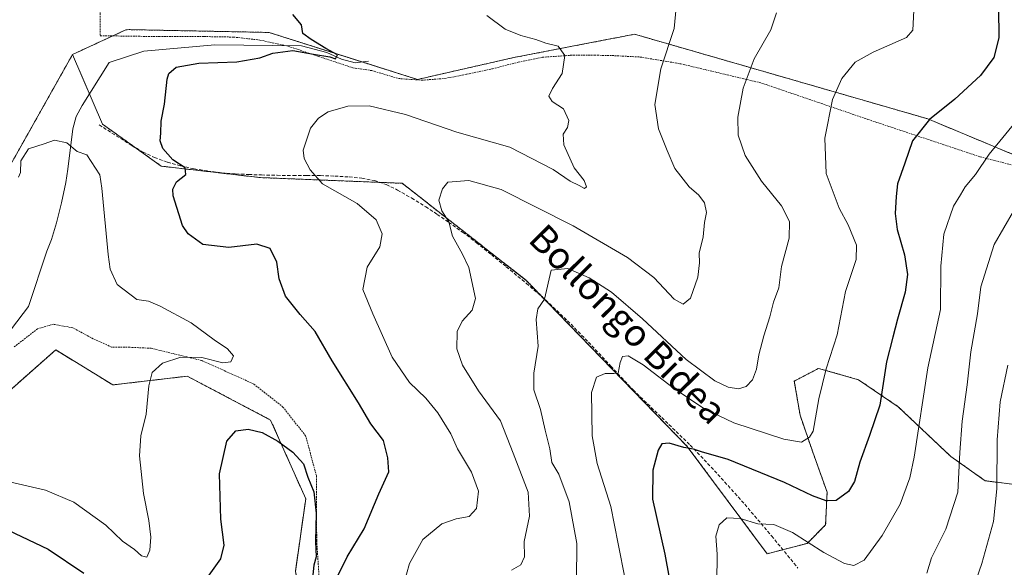
# Model space of a CAD drawing. Units: metres. Extents: x 610376 to 613810, y 4759395 to 4761764.
# Drawn here: x 611533 to 611825, y 4761193 to 4761356 of the extents above; entities that cross this region are included whole.
import ezdxf
from ezdxf.enums import TextEntityAlignment as Align

# ---------------------------------------------------------------- set-up
doc = ezdxf.new("R2010")
doc.units = ezdxf.units.M
doc.header["$MEASUREMENT"] = 0
doc.linetypes.add('TRAZOS', pattern=[0.75, 0.5, -0.25])
doc.linetypes.add('TRAZOSX2', pattern=[1.5, 1, -0.5])
for name, color, linetype, lineweight in [('Alambrada', 19, 'TRAZOS', 0), ('Arbolado forestal', 92, 'TRAZOS', 0), ('Arbolado forestal CxS', 92, 'Continuous', 0), ('Corriente natural lineal', 142, 'Continuous', 13), ('Curva de nivel maestra', 36, 'Continuous', 30), ('Curva de nivel normal', 36, 'Continuous', 0), ('Prado', 92, 'Continuous', 0), ('Prado CxS', 92, 'Continuous', 0), ('Senda', 19, 'TRAZOSX2', 0), ('Texto cartográfico', 19, 'Continuous', 0)]:
    doc.layers.add(name, color=color, linetype=linetype, lineweight=lineweight)
doc.styles.add('Arial', font='arial.ttf', dxfattribs={"height": 0.2})

# ---------------------------------------------------------------- blocks, each defined once
blk = doc.blocks.new('*U191')
at = {"layer": 'Curva de nivel normal', "color": 36, "linetype": 'Continuous', "lineweight": 0}
blk.add_polyline3d([(611646.66, 4761187.68, 605), (611648.42, 4761194.04, 605), (611652.4, 4761201.16, 605), (611658.04, 4761205.81, 605), (611662.34, 4761207.33, 605), (611666.14, 4761208, 605), (611668.33, 4761210.38, 605), (611668.94, 4761215.53, 605), (611666.84, 4761221.22, 605), (611662.73, 4761228.1, 605), (611660.72, 4761232.59, 605), (611656.84, 4761238.88, 605), (611653.29, 4761243.16, 605), (611648.47, 4761247.81, 605), (611643.32, 4761255.42, 605), (611637.54, 4761268.22, 605), (611634.62, 4761275.49, 605), (611635.82, 4761282.18, 605), (611639.63, 4761288.16, 605), (611640.32, 4761292.02, 605), (611638.51, 4761296.2, 605), (611632.89, 4761301.03, 605), (611622.57, 4761306.92, 605), (611618.97, 4761311.06, 605), (611617.1, 4761314.44, 605), (611616.8, 4761316.95, 605), (611619.05, 4761323.5, 605), (611621.4, 4761326.4, 605), (611624.29, 4761328.33, 605), (611630.09, 4761330.02, 605), (611636.46, 4761330.09, 605), (611647.3, 4761327.57, 605), (611662.5, 4761322.32, 605), (611678.26, 4761317.85, 605), (611691.14, 4761311.18, 605), (611696.18, 4761307.72, 605), (611698.92, 4761306.38, 605), (611700.42, 4761305.54, 605), (611701.1, 4761305.97, 605), (611700.39, 4761307.86, 605), (611697.39, 4761311.66, 605), (611694.34, 4761318.53, 605), (611694.15, 4761321.71, 605), (611695.39, 4761323.63, 605), (611695.77, 4761325.74, 605), (611694.25, 4761329.25, 605), (611690.87, 4761331.36, 605), (611689.9, 4761332.95, 605), (611691, 4761335.28, 605), (611693.78, 4761339.75, 605), (611694.58, 4761345.09, 605), (611692.6, 4761347.86, 605), (611688.93, 4761348.77, 605), (611686.02, 4761349.8, 605), (611681.57, 4761350.97, 605), (611676.89, 4761352.92, 605), (611671.4, 4761356.99, 605)], dxfattribs=at)
blk = doc.blocks.new('*U193')
at = {"layer": 'Curva de nivel normal', "color": 36, "linetype": 'Continuous', "lineweight": 0}
blk.add_polyline3d([(611712.51, 4761189.38, 620), (611710.52, 4761199.87, 620), (611708.27, 4761211.01, 620), (611704.25, 4761223.78, 620), (611702.72, 4761232, 620), (611702.58, 4761244.86, 620), (611704.06, 4761249.48, 620), (611706.58, 4761250.5, 620), (611709.2, 4761250.55, 620), (611710.47, 4761250.65, 620), (611711.11, 4761253.78, 620), (611711.8, 4761255.56, 620), (611713.46, 4761255.8, 620), (611717.93, 4761253.13, 620), (611726.79, 4761246.3, 620), (611735.9, 4761240.15, 620), (611744.89, 4761235.88, 620), (611759.7, 4761231.02, 620), (611764.98, 4761230.09, 620), (611767.37, 4761231.55, 620), (611768.44, 4761233.38, 620), (611770.14, 4761243.04, 620), (611772.32, 4761251.94, 620), (611775.54, 4761261.98, 620), (611778.03, 4761274.94, 620), (611781.24, 4761284.38, 620), (611781.35, 4761288.71, 620), (611778.83, 4761294.74, 620), (611776.13, 4761299.64, 620), (611772.27, 4761310, 620), (611771.86, 4761320.5, 620), (611774.22, 4761331.99, 620), (611776.93, 4761338.19, 620), (611780.95, 4761343.09, 620), (611786.24, 4761346.04, 620), (611796.18, 4761350.38, 620), (611798.05, 4761352.6, 620), (611798.35, 4761358.49, 620)], dxfattribs=at)
blk = doc.blocks.new('*U209')
at = {"layer": 'Curva de nivel maestra', "color": 36, "linetype": 'Continuous', "lineweight": 30}
blk.add_polyline3d([(611823.56, 4761359.1, 625), (611823.64, 4761350.29, 625), (611822.15, 4761344.42, 625), (611818.12, 4761339.16, 625), (611810.58, 4761332.12, 625), (611802.97, 4761326.03, 625), (611797.92, 4761319.69, 625), (611795.65, 4761313.06, 625), (611793.54, 4761306.94, 625), (611793.14, 4761303.12, 625), (611792.76, 4761298.13, 625), (611793.44, 4761293.3, 625), (611795.58, 4761285.76, 625), (611796.43, 4761279.95, 625), (611795.8, 4761274.71, 625), (611793.48, 4761266.68, 625), (611792.09, 4761261.28, 625), (611790.2, 4761254.02, 625), (611788.26, 4761241.14, 625), (611785.14, 4761232.08, 625), (611782.26, 4761224.14, 625), (611780.7, 4761218.38, 625), (611778.96, 4761215.44, 625), (611775.28, 4761212.79, 625), (611772.26, 4761212.7, 625), (611768.24, 4761214.16, 625), (611759.86, 4761218.12, 625), (611743.18, 4761224.91, 625), (611735.26, 4761227.26, 625), (611732.85, 4761228.05, 625), (611730.02, 4761228.52, 625), (611725.67, 4761229.82, 625), (611723.42, 4761229.64, 625), (611722.31, 4761227.73, 625), (611720.76, 4761221.8, 625), (611720.66, 4761213.2, 625), (611724.32, 4761196.85, 625), (611727.78, 4761177.85, 625)], dxfattribs=at)

msp = doc.modelspace()

# ---------------------------------------------------------------- linework, layer by layer
at = {"layer": 'Alambrada', "color": 19, "linetype": 'TRAZOS', "lineweight": 0}
for points in [[(611556.46, 4761365.86, 601.35), (611556.53, 4761350.94, 602.59), (611573.98, 4761350.69, 607.71), (611579.3, 4761350.69, 603.21), (611587.37, 4761350.69, 608.28), (611596.14, 4761350.54, 610.93), (611604.01, 4761349.65, 605.49), (611612.42, 4761347.82, 622.67), (611621.37, 4761344.8, 613.07), (611631.6, 4761341.42, 614.48), (611637.27, 4761340.58, 613.25), (611645.14, 4761338.22, 614.47), (611652.08, 4761337.71, 609.33), (611659, 4761338.24, 608.8), (611665.5, 4761339.5, 615.24), (611673.14, 4761341.13, 616.69), (611680.76, 4761343.07, 615.41), (611688.01, 4761344.54, 616.73), (611696.35, 4761345.12, 618.58), (611703.48, 4761345.16, 610.52), (611709.43, 4761345.01, 613.37), (611717.01, 4761344.61, 622.67), (611729.05, 4761342.6, 624.13), (611753.07, 4761336.88, 626.97), (611784.72, 4761326.06, 632.42), (611818.08, 4761314.92, 639.48), (611850.12, 4761306.78, 644.11)], [(611621.55, 4761190.6, 612.29), (611620.87, 4761200.8, 610.56), (611620.83, 4761210.58, 605.34), (611620.77, 4761220.16, 607.67), (611617.58, 4761231.97, 608.69), (611610.85, 4761240.54, 611.77), (611602.07, 4761247.47, 612.96), (611586.71, 4761254.38, 605.1), (611571.71, 4761258.01, 609.46), (611566.07, 4761258.3, 608.74), (611559.89, 4761258.39, 599.84), (611554.42, 4761260.84, 600.03), (611548.43, 4761264.09, 603.34), (611542.55, 4761265.18, 603.31), (611537.85, 4761263.8, 604.46), (611530.87, 4761258.38, 611.85)]]:
    msp.add_polyline3d(points, dxfattribs=at)
at = {"layer": 'Arbolado forestal', "color": 92, "linetype": 'TRAZOS', "lineweight": 0}
for points in [[(611862.66, 4761301.08, 642.48), (611847.3, 4761307.5, 637.87), (611802.52, 4761326.22, 624.87), (611715.35, 4761351.39, 607.58), (611709.45, 4761350.25, 606.73), (611709.04, 4761350.17, 606.68), (611679.46, 4761344.46, 604.08), (611650.79, 4761337.94, 602.23), (611634.4, 4761343.14, 600.87), (611606.7, 4761351.92, 599.41), (611565.16, 4761352.75, 597.18), (611564.16, 4761352.69, 597.17), (611560.25, 4761350.89, 596.84), (611548.31, 4761345.38, 596.8)], [(611548.31, 4761345.38, 596.8), (611528.97, 4761310.98, 595.28), (611521.15, 4761269.28, 591.84), (611505.22, 4761255.17, 590.72), (611474.91, 4761248.55, 590.32), (611448.43, 4761223.34, 588.63), (611444.66, 4761219.74, 589.79)], [(611548.31, 4761345.38, 596.8), (611553.34, 4761333.66, 595.62), (611557.19, 4761324.68, 596.02), (611566.9, 4761317.72, 597.15), (611574.67, 4761312.16, 598.99), (611604.16, 4761308.76, 602.97), (611639.66, 4761307.34, 606.89), (611646.27, 4761307.07, 607.89), (611683.16, 4761278.22, 613.87), (611688.32, 4761272.9, 614.88), (611730.98, 4761228.87, 624.64), (611754.73, 4761196.94, 632.02), (611759.42, 4761198.15, 631.66)], [(611548.31, 4761345.38, 596.8), (611553.34, 4761333.66, 595.62), (611557.19, 4761324.68, 596.02), (611566.9, 4761317.72, 597.15), (611574.67, 4761312.16, 598.99), (611604.16, 4761308.76, 602.97), (611639.66, 4761307.34, 606.89), (611646.27, 4761307.07, 607.89), (611683.16, 4761278.22, 613.87), (611688.32, 4761272.9, 614.88), (611730.98, 4761228.87, 624.64), (611754.73, 4761196.94, 632.02), (611759.42, 4761198.15, 631.66)], [(611456.17, 4761189.84, 594.73), (611457.67, 4761190.75, 595.66), (611460.3, 4761192.33, 597.3), (611474.01, 4761198.38, 600.6), (611478.14, 4761200.2, 601.04), (611495.08, 4761228.88, 591.54), (611517.28, 4761234.56, 590.73), (611543.31, 4761257.55, 592.8), (611560.25, 4761247.12, 593.23), (611582.41, 4761249.73, 596.74), (611607.17, 4761236.69, 598.62), (611617.6, 4761213.24, 600.46), (611614.54, 4761191.7, 601.09), (611621.1, 4761163.3, 601.62), (611641.85, 4761128.34, 603.57), (611705.81, 4761025.32, 619.39), (611735.32, 4760997.46, 623.72)], [(611759.42, 4761198.15, 631.66), (611766.64, 4761200.02, 630.01), (611772.14, 4761205.52, 626.59), (611772.57, 4761215.25, 624.27), (611768.33, 4761227.1, 621.18), (611764.53, 4761238.1, 618.48), (611762.83, 4761248.26, 617.79), (611770.03, 4761252.06, 619.47), (611781.88, 4761248.68, 622.42), (611793.72, 4761240.64, 626.8), (611809.38, 4761225.83, 633.6), (611819.53, 4761218.64, 638.01), (611836.46, 4761216.52, 644.75)], [(611759.42, 4761198.15, 631.66), (611766.64, 4761200.02, 630.01), (611772.14, 4761205.52, 626.59), (611772.57, 4761215.25, 624.27), (611768.33, 4761227.1, 621.18), (611764.53, 4761238.1, 618.48), (611762.83, 4761248.26, 617.79), (611770.03, 4761252.06, 619.47), (611781.88, 4761248.68, 622.42), (611793.72, 4761240.64, 626.8), (611809.38, 4761225.83, 633.6), (611819.53, 4761218.64, 638.01), (611836.46, 4761216.52, 644.75)]]:
    msp.add_polyline3d(points, dxfattribs=at)
at = {"layer": 'Arbolado forestal CxS', "color": 92, "linetype": 'Continuous', "lineweight": 0}
for points in [[(611836.46, 4761216.52, 644.75), (611819.53, 4761218.64, 638.01), (611809.38, 4761225.83, 633.6), (611793.72, 4761240.64, 626.8), (611781.88, 4761248.68, 622.42), (611770.03, 4761252.06, 619.47), (611762.83, 4761248.26, 617.79), (611764.53, 4761238.1, 618.48), (611768.33, 4761227.1, 621.18), (611772.57, 4761215.25, 624.27), (611772.14, 4761205.52, 626.59), (611766.64, 4761200.02, 630.01), (611754.73, 4761196.94, 632.02), (611730.98, 4761228.87, 624.64), (611683.16, 4761278.22, 613.87), (611646.27, 4761307.07, 607.89), (611604.16, 4761308.76, 602.97), (611574.67, 4761312.15, 598.99), (611557.19, 4761324.68, 596.02), (611548.31, 4761345.38, 596.8), (611564.16, 4761352.69, 597.17), (611565.16, 4761352.75, 597.18), (611606.7, 4761351.92, 599.41), (611650.79, 4761337.94, 602.23), (611679.46, 4761344.46, 604.08), (611709.04, 4761350.17, 606.68), (611709.45, 4761350.25, 606.73), (611715.35, 4761351.38, 607.58), (611802.52, 4761326.22, 624.87), (611862.66, 4761301.08, 642.48)], [(611528.97, 4761310.98, 595.28), (611548.31, 4761345.38, 596.8), (611557.19, 4761324.68, 596.02), (611574.67, 4761312.15, 598.99), (611604.16, 4761308.76, 602.97), (611646.27, 4761307.07, 607.89), (611683.16, 4761278.22, 613.87), (611730.98, 4761228.87, 624.64), (611754.73, 4761196.94, 632.02), (611766.64, 4761200.02, 630.01), (611772.14, 4761205.52, 626.59), (611772.57, 4761215.25, 624.27), (611768.33, 4761227.1, 621.18), (611764.53, 4761238.1, 618.48), (611762.83, 4761248.26, 617.79), (611770.03, 4761252.06, 619.47), (611781.88, 4761248.68, 622.42), (611793.72, 4761240.64, 626.8), (611809.38, 4761225.83, 633.6), (611819.53, 4761218.64, 638.01), (611836.46, 4761216.52, 644.75)], [(611833.88, 4761190.56, 644.44), (611809.18, 4761161.1, 642.64), (611785.11, 4761155.6, 641.26), (611781.75, 4761119.23, 638.75), (611776.36, 4761077.47, 634.59), (611771.62, 4761064.32, 632.35), (611766.93, 4761060.63, 630.57), (611758.84, 4761051.87, 627.04), (611758.17, 4761035.71, 626.36), (611750.76, 4761016.18, 625.82), (611742.68, 4761005.4, 624), (611735.32, 4760997.45, 623.72), (611705.81, 4761025.32, 619.4), (611641.85, 4761128.34, 603.57), (611621.1, 4761163.3, 601.62), (611614.54, 4761191.7, 601.09), (611617.6, 4761213.24, 600.46), (611607.17, 4761236.69, 598.62), (611582.41, 4761249.73, 596.74), (611560.25, 4761247.12, 593.23), (611543.31, 4761257.55, 592.8), (611517.28, 4761234.56, 590.73)]]:
    msp.add_polyline3d(points, dxfattribs=at)
at = {"layer": 'Corriente natural lineal', "color": 142, "linetype": 'Continuous', "lineweight": 13}
msp.add_polyline3d([(611636.3, 4761343.39, 600.81), (611632.35, 4761342.87, 600.97), (611628.27, 4761344, 600.43), (611623.92, 4761345.99, 600.23), (611616.37, 4761347.9, 599.71), (611590.64, 4761348.24, 598.18), (611569.45, 4761346.33, 597.06), (611559.15, 4761342.97, 595.96), (611551.17, 4761330.2, 595.66), (611549.35, 4761326.9, 595.62), (611548.41, 4761323.26, 595.56), (611546.9, 4761311.28, 593.92), (611546.27, 4761307.26, 593.52), (611545.01, 4761301.28, 593.18), (611543.51, 4761295.32, 592.86), (611542.04, 4761290.34, 592.69), (611540.66, 4761286.91, 592.33), (611535.25, 4761270.45, 590.78), (611526.57, 4761259.23, 589.6)], dxfattribs=at)
at = {"layer": 'Curva de nivel maestra', "color": 36, "linetype": 'Continuous', "lineweight": 30}
for points in [[(611627.09, 4761190.13, 600), (611629.94, 4761196.05, 600), (611634.94, 4761204.38, 600), (611639.32, 4761214.71, 600), (611642.26, 4761221.27, 600), (611642.01, 4761225.45, 600), (611640.72, 4761230.58, 600), (611636.99, 4761235.52, 600), (611633.28, 4761241.81, 600), (611625.44, 4761254.31, 600), (611620.42, 4761263.04, 600), (611615.94, 4761268.05, 600), (611611.62, 4761273.53, 600), (611609.71, 4761278.67, 600), (611609.02, 4761283.63, 600), (611607, 4761287.72, 600), (611603.07, 4761288.94, 600), (611594.74, 4761287.94, 600), (611587, 4761288.86, 600), (611582.71, 4761292.03, 600), (611580.97, 4761294.51, 600), (611578.2, 4761303.36, 600), (611578.15, 4761305.3, 600), (611579.2, 4761307.54, 600), (611581.97, 4761309.71, 600), (611581.77, 4761311.71, 600), (611578.08, 4761314.04, 600), (611575.1, 4761317.38, 600), (611574.37, 4761319.71, 600), (611574.58, 4761322.01, 600), (611574.64, 4761325.57, 600), (611575.66, 4761330.59, 600), (611576.4, 4761338.05, 600), (611576.97, 4761339.73, 600), (611579.09, 4761341.6, 600), (611585.84, 4761342.81, 600), (611597.18, 4761343.2, 600), (611603.96, 4761344.38, 600), (611607.86, 4761345.72, 600), (611613.77, 4761346.52, 600), (611619.89, 4761345.42, 600), (611624.82, 4761344.68, 600), (611626.5, 4761344.03, 600), (611627.05, 4761345.25, 600), (611623.59, 4761347.12, 600), (611619.27, 4761349.81, 600), (611616.73, 4761351.6, 600), (611616.34, 4761354.16, 600), (611613.76, 4761357.26, 600)], [(611588.95, 4761190.56, 600), (611592.4, 4761195.38, 600), (611593.38, 4761199.53, 600), (611592.38, 4761207.25, 600), (611591.95, 4761220.71, 600), (611594.11, 4761230.39, 600), (611596.79, 4761233.51, 600), (611600.51, 4761234, 600), (611604.64, 4761232.95, 600), (611609.29, 4761230.41, 600), (611613.8, 4761227.18, 600), (611616.96, 4761223.63, 600), (611618.28, 4761219.69, 600), (611620.06, 4761215.3, 600), (611620.69, 4761208.99, 600), (611620.51, 4761200.56, 600), (611620.74, 4761196.01, 600), (611620.03, 4761193.52, 600), (611619.69, 4761190.62, 600)], [(611521.14, 4761207.73, 600), (611541.08, 4761198.28, 600), (611551.61, 4761191.14, 600)]]:
    msp.add_polyline3d(points, dxfattribs=at)
at = {"layer": 'Curva de nivel normal', "color": 36, "linetype": 'Continuous', "lineweight": 0}
for points in [[(611728.02, 4761362.61, 610), (611727.13, 4761353.08, 610), (611723.19, 4761341.11, 610), (611721.41, 4761330.5, 610), (611722.46, 4761323.26, 610), (611725.01, 4761316.84, 610), (611727.35, 4761311.42, 610), (611731.53, 4761306.01, 610), (611734.44, 4761303.57, 610), (611736.09, 4761301.27, 610), (611736.75, 4761298.38, 610), (611736.15, 4761295.41, 610), (611735.76, 4761291.13, 610), (611734.53, 4761286.32, 610), (611734.63, 4761283.4, 610), (611734.19, 4761279.12, 610), (611731.98, 4761272.94, 610), (611729.82, 4761271.13, 610), (611727.13, 4761272.6, 610), (611721.12, 4761279.04, 610), (611713.28, 4761285.02, 610), (611697.08, 4761294.4, 610), (611675.66, 4761305.2, 610), (611666.12, 4761307.91, 610), (611659.84, 4761307.44, 610), (611658.21, 4761305.41, 610), (611657.19, 4761302.05, 610), (611658.09, 4761298.92, 610), (611660.19, 4761295.59, 610), (611661.2, 4761291.38, 610), (611664.19, 4761286.04, 610), (611666.1, 4761282.03, 610), (611668.1, 4761272.79, 610), (611667.08, 4761269.4, 610), (611664.06, 4761266.04, 610), (611662.65, 4761263, 610), (611662.54, 4761257.89, 610), (611664.18, 4761252.98, 610), (611668.94, 4761245.4, 610), (611675.51, 4761236.48, 610), (611679.31, 4761226.82, 610), (611683.71, 4761215.23, 610), (611684.12, 4761208.12, 610), (611682.54, 4761200.56, 610), (611682.66, 4761196.04, 610), (611681.55, 4761193.66, 610), (611678.75, 4761192.02, 610)], [(611757.55, 4761357.75, 615), (611755.85, 4761352.74, 615), (611750.92, 4761344.07, 615), (611747.67, 4761335.38, 615), (611746.04, 4761326.71, 615), (611746.12, 4761321.38, 615), (611748.24, 4761315.38, 615), (611753.11, 4761307.71, 615), (611758.97, 4761300.38, 615), (611761.39, 4761295.71, 615), (611761.34, 4761290.71, 615), (611759.06, 4761282.38, 615), (611758.21, 4761276.04, 615), (611756.64, 4761271.71, 615), (611755.58, 4761267.38, 615), (611753.72, 4761261.71, 615), (611752.28, 4761256.04, 615), (611751.61, 4761251.82, 615), (611750.39, 4761248.61, 615), (611748.51, 4761246.64, 615), (611746.28, 4761245.93, 615), (611743.18, 4761246.46, 615), (611739.21, 4761248.37, 615), (611730.66, 4761254.66, 615), (611717.66, 4761266.79, 615), (611708.46, 4761274.73, 615), (611701.81, 4761279.01, 615), (611695.55, 4761281.7, 615), (611690.51, 4761281.24, 615), (611688.6, 4761272.61, 615), (611686.62, 4761269.71, 615), (611686.14, 4761266.53, 615), (611686.74, 4761258.64, 615), (611685.39, 4761250.6, 615), (611685.43, 4761245.69, 615), (611687.36, 4761239.79, 615), (611688.74, 4761233.72, 615), (611690.2, 4761228.08, 615), (611690.78, 4761224.05, 615), (611692.86, 4761220.63, 615), (611695.9, 4761212.4, 615), (611698.14, 4761200.02, 615), (611698.06, 4761188.99, 615)], [(611830.62, 4761327.8, 630), (611820.76, 4761315.73, 630), (611816.64, 4761309.71, 630), (611813.65, 4761306.04, 630), (611812.18, 4761303.69, 630), (611810.12, 4761300.3, 630), (611807.23, 4761291.95, 630), (611806.4, 4761282.41, 630), (611806.32, 4761269.58, 630), (611802.46, 4761252.18, 630), (611798.49, 4761225.65, 630), (611797.18, 4761219.48, 630), (611794.28, 4761211.63, 630), (611788.96, 4761202.38, 630), (611783.56, 4761195.07, 630), (611780.56, 4761193.41, 630), (611777.74, 4761193.99, 630), (611771.57, 4761197.26, 630), (611762.24, 4761203.23, 630), (611756.75, 4761205.62, 630), (611751.96, 4761205.83, 630), (611746.78, 4761207.37, 630), (611742.8, 4761207.63, 630), (611740.47, 4761205.56, 630), (611739.54, 4761202.18, 630), (611739.87, 4761196.83, 630), (611739.79, 4761188.39, 630)], [(611529.53, 4761218.31, 595), (611540.3, 4761215.83, 595), (611548.72, 4761212.25, 595), (611558.24, 4761205.44, 595), (611563.18, 4761200.71, 595), (611566.68, 4761198.22, 595), (611568.79, 4761196.29, 595), (611570.37, 4761195.97, 595), (611571.28, 4761198.01, 595), (611571.54, 4761201.83, 595), (611570.99, 4761206.86, 595), (611569.4, 4761214.83, 595), (611568.21, 4761226.04, 595), (611568.62, 4761232.04, 595), (611570.16, 4761238.44, 595), (611570.94, 4761246.82, 595), (611571.99, 4761250.86, 595), (611575.02, 4761253.56, 595), (611580.48, 4761255.35, 595), (611586.71, 4761255.24, 595), (611592.97, 4761253.69, 595), (611595.36, 4761253.96, 595), (611596.11, 4761255.74, 595), (611594.37, 4761257.88, 595), (611590.38, 4761260.56, 595), (611583.55, 4761265.63, 595), (611574.3, 4761270.5, 595), (611570.92, 4761272.04, 595), (611567.39, 4761272.48, 595), (611561.52, 4761276.96, 595), (611559.46, 4761281.53, 595), (611558.84, 4761285.86, 595), (611557.02, 4761305.61, 595), (611556.37, 4761309.6, 595), (611552.51, 4761315.55, 595), (611549.7, 4761316.53, 595), (611546.64, 4761319.08, 595), (611542.89, 4761319.92, 595), (611539.84, 4761318.84, 595), (611535.18, 4761317.33, 595), (611532.92, 4761313.74, 595), (611532.81, 4761310.24, 595), (611532.25, 4761308.88, 595)], [(611830.89, 4761303.73, 635), (611822.23, 4761288.88, 635), (611818.29, 4761276.29, 635), (611817.24, 4761268.31, 635), (611815.25, 4761256.92, 635), (611814.24, 4761247.11, 635), (611812.74, 4761236.38, 635), (611812.06, 4761227.04, 635), (611811.4, 4761215.21, 635), (611807.82, 4761204.21, 635), (611803.6, 4761195.71, 635), (611802.21, 4761191.14, 635)], [(611826.27, 4761253.04, 640), (611824.04, 4761242.12, 640), (611823.1, 4761230.79, 640), (611823, 4761216.21, 640), (611821.98, 4761206.56, 640), (611818.58, 4761194, 640), (611814.18, 4761181.45, 640)]]:
    msp.add_polyline3d(points, dxfattribs=at)
at = {"layer": 'Prado', "color": 92, "linetype": 'Continuous', "lineweight": 0}
for points in [[(611862.66, 4761301.08, 642.48), (611847.3, 4761307.5, 637.87), (611802.52, 4761326.22, 624.87), (611715.35, 4761351.39, 607.58), (611709.45, 4761350.25, 606.73), (611709.04, 4761350.17, 606.68), (611679.46, 4761344.46, 604.08), (611650.79, 4761337.94, 602.23), (611634.4, 4761343.14, 600.87), (611606.7, 4761351.92, 599.41), (611565.16, 4761352.75, 597.18), (611564.16, 4761352.69, 597.17), (611560.25, 4761350.89, 596.84), (611548.31, 4761345.38, 596.8)], [(611548.31, 4761345.38, 596.8), (611528.97, 4761310.98, 595.28), (611521.15, 4761269.28, 591.84), (611505.22, 4761255.17, 590.72), (611474.91, 4761248.55, 590.32), (611448.43, 4761223.34, 588.63), (611444.66, 4761219.74, 589.79)], [(611456.17, 4761189.84, 594.73), (611457.67, 4761190.75, 595.66), (611460.3, 4761192.33, 597.3), (611474.01, 4761198.38, 600.6), (611478.14, 4761200.2, 601.04), (611495.08, 4761228.88, 591.54), (611517.28, 4761234.56, 590.73), (611543.31, 4761257.55, 592.8), (611560.25, 4761247.12, 593.23), (611582.41, 4761249.73, 596.74), (611607.17, 4761236.69, 598.62), (611617.6, 4761213.24, 600.46), (611614.54, 4761191.7, 601.09), (611621.1, 4761163.3, 601.62), (611641.85, 4761128.34, 603.57), (611705.81, 4761025.32, 619.39), (611735.32, 4760997.46, 623.72)]]:
    msp.add_polyline3d(points, dxfattribs=at)
at = {"layer": 'Prado CxS', "color": 92, "linetype": 'Continuous', "lineweight": 0}
for points in [[(611850.4, 4761383.54, 633.73), (611866.1, 4761314.81, 641.64), (611867.42, 4761302.66, 643.09), (611862.66, 4761301.08, 642.48), (611802.52, 4761326.22, 624.87), (611715.35, 4761351.38, 607.58), (611709.45, 4761350.25, 606.73), (611709.04, 4761350.17, 606.68), (611679.46, 4761344.46, 604.08), (611650.79, 4761337.94, 602.23), (611606.7, 4761351.92, 599.41), (611565.16, 4761352.75, 597.18), (611564.16, 4761352.69, 597.17), (611548.31, 4761345.38, 596.8), (611528.97, 4761310.98, 595.28)], [(611517.28, 4761234.56, 590.73), (611543.31, 4761257.55, 592.8), (611560.25, 4761247.12, 593.23), (611582.41, 4761249.73, 596.74), (611607.17, 4761236.69, 598.62), (611617.6, 4761213.24, 600.46), (611614.54, 4761191.7, 601.09), (611621.1, 4761163.3, 601.62), (611641.85, 4761128.34, 603.57), (611705.81, 4761025.32, 619.4), (611735.32, 4760997.45, 623.72), (611735.32, 4760997.45, 623.72), (611730.96, 4760974.7, 622.58), (611702.94, 4760996.64, 619.48), (611686.77, 4761004.05, 618.16), (611673.3, 4761007.42, 616.72), (611669.64, 4761007.27, 616.34), (611657.14, 4761006.75, 614.99), (611640.97, 4761006.07, 613.56), (611608.64, 4760999.34, 610.65), (611566.59, 4760989.98, 605.39), (611533.25, 4760985.01, 602.97), (611490.07, 4761101.76, 597.07)]]:
    msp.add_polyline3d(points, dxfattribs=at)
at = {"layer": 'Senda', "color": 19, "linetype": 'TRAZOSX2', "lineweight": 0}
msp.add_polyline3d([(611556.22, 4761324.43, 595.96), (611565.98, 4761318.25, 596.87), (611569.25, 4761316.37, 597.97), (611572.66, 4761314.75, 598.55), (611576.51, 4761313.32, 599.44), (611580.47, 4761312.24, 600.28), (611584.45, 4761311.38, 600.76), (611588.46, 4761310.72, 601.18), (611592.66, 4761310.2, 601.68), (611596.87, 4761309.85, 602.21), (611600.64, 4761309.68, 602.56), (611604.42, 4761309.55, 603.07), (611609.13, 4761309.44, 603.61), (611613.86, 4761309.36, 604.12), (611617.92, 4761309.35, 604.65), (611621.98, 4761309.36, 605.2), (611626.23, 4761309.22, 605.63), (611630.49, 4761308.96, 606.04), (611634.29, 4761308.59, 606.37), (611638.02, 4761307.89, 606.7), (611641.56, 4761306.7, 607.14), (611644.9, 4761305.07, 607.5), (611649.13, 4761302.65, 608.04), (611653.26, 4761300.09, 608.87), (611656.69, 4761297.83, 609.29), (611660.09, 4761295.5, 609.88), (611664.25, 4761292.52, 610.45), (611668.34, 4761289.42, 611.29), (611672.79, 4761285.87, 612.03), (611677.21, 4761282.25, 612.74), (611683.14, 4761277.35, 613.9), (611688.98, 4761272.33, 615.01), (611695.43, 4761266.22, 616.42), (611701.62, 4761259.87, 617.54), (611708.26, 4761252.75, 619.38), (611714.9, 4761245.66, 621.23), (611723.42, 4761237.43, 623.26), (611731.91, 4761229.21, 624.5), (611740.12, 4761220.53, 626.36), (611748.1, 4761211.63, 628.53), (611756.07, 4761202.25, 630.68), (611763.88, 4761192.7, 632.88)], dxfattribs=at)

# ---------------------------------------------------------------- block references
at = {"layer": 'Curva de nivel maestra', "color": 36, "linetype": 'Continuous', "lineweight": 30}
msp.add_blockref('*U209', (0, 0), dxfattribs=at)
at = {"layer": 'Curva de nivel normal', "color": 36, "linetype": 'Continuous', "lineweight": 0}
for name in ['*U193', '*U191']:
    msp.add_blockref(name, (0, 0), dxfattribs=at)

# ---------------------------------------------------------------- texts
at = {"layer": 'Texto cartográfico', "color": 19, "linetype": 'Continuous', "lineweight": 0, "style": 'Arial'}
msp.add_text('Bollongo Bidea', height=8, rotation=-45.4051, dxfattribs=at).set_placement((611713.44, 4761265.23), align=Align.MIDDLE_CENTER)

doc.saveas('drawing.dxf')
